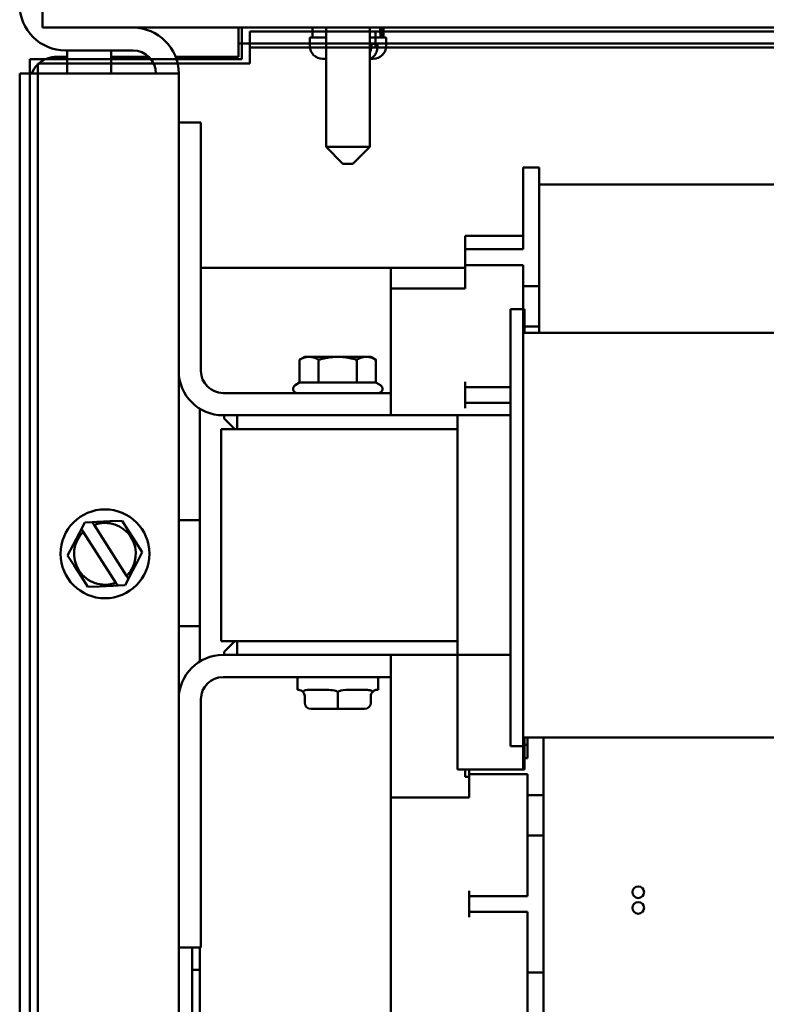
# Model space of a CAD drawing. Units: inches. Extents: x 2 to 108, y 1 to 84.
# Drawn here: x 50 to 53, y 46 to 51 of the extents above; entities that cross this region are included whole.
import ezdxf

# ---------------------------------------------------------------- set-up
doc = ezdxf.new("R2010")
doc.units = ezdxf.units.IN
doc.header["$LTSCALE"] = 5
doc.header["$MEASUREMENT"] = 0
doc.layers.add('Dimension (ANSI)', color=7, linetype='Continuous', lineweight=25)
doc.layers.add('Visible (ANSI)', color=7, linetype='Continuous', lineweight=50)
doc.styles.add('Note Text (ANSI)', font='tahoma.ttf')
doc.dimstyles.new('Default (ANSI)', dxfattribs={"dimscale": 5, "dimtxt": 0.12, "dimasz": 0.098425, "dimexe": 0.125, "dimexo": 0.0625, "dimgap": 0.031496, "dimtad": 0, "dimtih": 1, "dimtoh": 1, "dimrnd": 1e-08, "dimzin": 4, "dimdsep": 46, "dimtxsty": 'Note Text (ANSI)', "dimcen": 0.09, "dimdle": 0.393701, "dimclrd": 256, "dimclre": 256, "dimclrt": 256, "dimadec": 0, "dimazin": 1, "dimtfac": 1, "dimtofl": 0, "dimtmove": 0, "dimatfit": 3, "dimfxl": 1, "dimtolj": 1, "dimtzin": 4, "dimlwd": -1, "dimlwe": -1, "dimarcsym": 0})

# ---------------------------------------------------------------- blocks, each defined once
blk = doc.blocks.new('*D52')
at = {"layer": 'Defpoints', "color": 0, "transparency": 16777216}
for p in [(61.9883, 55.3546), (49.7327, 51.9142), (61.9883, 42.3597)]:
    blk.add_point(p, dxfattribs=at)
at = {"layer": 'Dimension (ANSI)', "transparency": 16777216}
for p, q in [((49.7327, 52.2267), (49.7327, 55.9796)), ((61.9883, 42.6722), (61.9883, 55.9796)), ((50.2248, 55.3546), (54.5663, 55.3546)), ((61.4962, 55.3546), (57.1547, 55.3546))]:
    blk.add_line(p, q, dxfattribs=at)
for points in [[(50.2248, 55.4366), (50.2248, 55.2726), (49.7327, 55.3546)], [(61.4962, 55.4366), (61.4962, 55.2726), (61.9883, 55.3546)]]:
    blk.add_solid(points, dxfattribs=at)
at = {"layer": 'Dimension (ANSI)', "transparency": 16777216, "insert": (54.7237, 55.6671), "char_height": 0.6, "attachment_point": 1, "style": 'Note Text (ANSI)'}
blk.add_mtext('\\A1; \\fTahoma|b0|i0;\\H0.6000;12.52', dxfattribs=at)

msp = doc.modelspace()

# ---------------------------------------------------------------- linework, layer by layer
at = {"layer": 'Visible (ANSI)'}
for p, q in [((49.8407, 50.5392), (49.8407, 50.6139)), ((49.9657, 50.5392), (49.8407, 50.5392)), ((49.9657, 50.5392), (61.0283, 50.5392)), ((50.7641, 50.5392), (50.7641, 50.4645)), ((50.7807, 50.4645), (50.7807, 50.5392)), ((50.7807, 50.3898), (50.7807, 50.5392)), ((50.8187, 50.4455), (50.8187, 50.5202)), ((50.8187, 50.3708), (50.8187, 50.5202)), ((51.1772, 50.5202), (50.8187, 50.5202)), ((50.8187, 50.5202), (61.0283, 50.5202)), ((51.1137, 50.5392), (51.1137, 50.4922)), ((51.1772, 50.5392), (51.1772, 49.9769)), ((51.3742, 50.5202), (51.4112, 50.5202)), ((51.3842, 50.5392), (51.3842, 49.9769)), ((60.1772, 50.5202), (51.3842, 50.5202)), ((51.4112, 50.5202), (51.4112, 50.4455)), ((51.4477, 50.5392), (51.4477, 50.4922)), ((50.7641, 50.4645), (50.7641, 50.4012)), ((50.7641, 50.4645), (51.1012, 50.4645)), ((50.7807, 50.4645), (50.7807, 50.3898)), ((51.1772, 50.4645), (50.7807, 50.4645)), ((61.0283, 50.4645), (50.7807, 50.4645)), ((51.1772, 50.4922), (51.1012, 50.4922)), ((51.1012, 50.4922), (51.1012, 50.4522)), ((51.4602, 50.4922), (51.3842, 50.4922)), ((60.1772, 50.4645), (51.3842, 50.4645)), ((51.4602, 50.4922), (51.4602, 50.4522)), ((51.4602, 50.4645), (59.1012, 50.4645)), ((49.9487, 50.4312), (50.2667, 50.4312)), ((49.9572, 50.4312), (49.9572, 50.3232)), ((50.1642, 50.4312), (50.1642, 50.3232)), ((50.8187, 50.4455), (50.8187, 50.3708)), ((51.1772, 50.4455), (50.8187, 50.4455)), ((61.0283, 50.4455), (50.8187, 50.4455)), ((51.4112, 50.4455), (51.3742, 50.4455)), ((60.1772, 50.4455), (51.3842, 50.4455)), ((51.391, 50.4522), (51.391, 50.4622)), ((51.4196, 50.4622), (51.391, 50.4622)), ((51.4196, 50.4622), (51.4196, 50.4522)), ((50.7807, 50.3898), (49.7807, 50.3898)), ((49.7807, 50.3898), (50.7807, 50.3898)), ((49.7807, 33.6886), (49.7807, 50.3898)), ((49.7807, 33.6886), (49.7807, 50.3898)), ((49.9572, 50.4012), (49.9057, 50.4012)), ((50.3414, 50.4012), (50.1642, 50.4012)), ((50.7641, 50.4012), (50.4681, 50.4012)), ((51.1772, 50.3922), (51.1612, 50.3922)), ((51.4002, 50.3922), (51.3842, 50.3922)), ((50.8187, 50.3708), (49.8187, 50.3708)), ((49.8187, 50.3708), (50.8187, 50.3708)), ((49.8187, 33.6696), (49.8187, 50.3708)), ((49.8187, 33.6696), (49.8187, 50.3708)), ((49.7327, 50.3232), (50.2667, 50.3232)), ((49.7327, 33.7552), (49.7327, 50.3232)), ((50.4827, 50.3232), (50.2667, 50.3232)), ((50.4827, 33.7552), (50.4827, 50.3232)), ((50.4827, 50.0915), (50.5873, 50.0915)), ((50.5873, 48.9207), (50.5873, 50.0915)), ((51.1772, 49.9769), (51.3842, 49.9769)), ((51.2572, 49.8969), (51.1772, 49.9769)), ((51.3042, 49.8969), (51.3842, 49.9769)), ((51.3042, 49.8969), (51.2572, 49.8969)), ((52.1077, 49.6297), (52.1077, 49.8797)), ((52.1077, 49.8797), (52.1827, 49.8797)), ((52.1827, 49.6297), (52.1827, 49.8797)), ((52.1827, 49.7992), (54.4627, 49.7992)), ((52.1077, 49.6297), (52.1077, 49.4947)), ((52.1827, 49.6297), (52.1827, 49.3197)), ((51.8327, 49.4947), (51.8327, 49.5572)), ((51.8327, 49.5572), (52.1077, 49.5572)), ((51.8327, 49.4947), (51.8327, 49.4197)), ((51.8327, 49.4947), (51.9077, 49.4947)), ((52.1077, 49.4947), (51.9077, 49.4947)), ((50.7077, 49.4072), (50.5873, 49.4072)), ((51.4827, 49.4072), (50.7077, 49.4072)), ((51.4827, 49.4072), (51.8327, 49.4072)), ((51.4827, 49.4072), (51.4827, 48.8161)), ((51.8327, 49.4197), (51.8327, 49.3947)), ((51.9077, 49.4197), (51.8327, 49.4197)), ((52.1077, 49.4197), (51.9077, 49.4197)), ((52.1077, 49.4197), (52.1077, 49.3197)), ((51.8327, 49.3947), (51.8327, 49.3097)), ((51.8327, 49.3097), (51.4827, 49.3097)), ((52.1077, 49.3197), (52.1827, 49.3197)), ((52.1077, 49.3197), (52.1077, 49.2115)), ((52.1827, 49.3197), (52.1827, 49.3174)), ((52.1827, 49.1321), (52.1827, 49.3174)), ((52.1077, 49.2115), (52.0477, 49.2115)), ((52.0477, 49.0865), (52.0477, 49.2115)), ((52.1077, 49.2115), (52.1077, 49.0865)), ((52.1127, 49.2115), (52.1077, 49.2115)), ((52.1127, 49.2115), (52.1127, 49.1005)), ((52.1127, 49.1297), (52.1827, 49.1297)), ((52.1827, 49.1321), (52.1827, 49.1297)), ((52.1827, 49.1297), (52.1827, 49.1005)), ((52.0477, 49.0865), (52.0477, 47.2765)), ((53.8577, 49.1005), (52.1077, 49.1005)), ((52.1077, 47.2765), (52.1077, 49.0865)), ((51.0767, 48.9871), (51.0526, 48.9732)), ((51.0975, 48.9871), (51.0767, 48.9871)), ((51.2325, 48.9871), (51.0975, 48.9871)), ((51.3677, 48.9871), (51.2325, 48.9871)), ((51.3887, 48.9871), (51.3677, 48.9871)), ((51.3887, 48.9871), (51.4127, 48.9732)), ((51.0525, 48.8655), (51.0525, 48.9732)), ((51.1424, 48.8655), (51.1424, 48.9732)), ((51.3226, 48.8655), (51.3226, 48.9732)), ((51.4128, 48.8655), (51.4128, 48.9732)), ((51.0525, 48.8655), (51.0317, 48.8534)), ((51.1424, 48.8655), (51.0525, 48.8655)), ((51.3226, 48.8655), (51.1424, 48.8655)), ((51.4128, 48.8655), (51.3226, 48.8655)), ((51.4128, 48.8655), (51.4337, 48.8534)), ((51.8327, 48.8697), (51.8327, 48.8447)), ((51.8327, 48.8447), (51.9077, 48.8447)), ((51.8327, 48.8447), (51.8327, 48.7697)), ((52.0477, 48.8447), (51.9077, 48.8447)), ((51.1561, 48.8161), (50.6919, 48.8161)), ((51.3092, 48.8161), (51.1561, 48.8161)), ((51.4827, 48.8161), (51.3092, 48.8161)), ((51.4827, 48.8161), (51.4827, 48.7115)), ((51.8327, 48.7697), (51.8327, 48.7447)), ((51.9077, 48.7697), (51.8327, 48.7697)), ((52.0477, 48.7697), (51.9077, 48.7697)), ((50.5827, 48.7423), (50.5827, 48.2172)), ((50.6919, 48.7115), (51.4827, 48.7115)), ((50.6977, 48.7115), (50.6977, 48.6965)), ((50.7577, 48.6465), (50.7577, 48.7115)), ((51.7977, 48.7115), (51.4827, 48.7115)), ((51.7977, 48.7115), (51.7977, 47.5815)), ((52.0477, 48.7115), (51.7977, 48.7115)), ((50.6977, 48.6965), (50.7477, 48.6465)), ((51.7977, 48.6465), (50.6827, 48.6465)), ((50.6827, 47.6465), (50.6827, 48.6465)), ((51.7977, 48.6465), (50.7577, 48.6465)), ((50.024, 48.1757), (50.0399, 48.2065)), ((50.0399, 48.2065), (50.0746, 48.208)), ((50.0746, 48.208), (50.0961, 48.209)), ((50.0746, 48.208), (50.0777, 48.2031)), ((50.0777, 48.2031), (50.0832, 48.1945)), ((50.2367, 47.9543), (50.0832, 48.1945)), ((50.1595, 48.2119), (50.0961, 48.209)), ((50.1595, 48.2119), (50.2157, 48.2144)), ((50.2157, 48.2144), (50.246, 48.167)), ((50.4827, 48.2172), (50.5827, 48.2172)), ((50.5827, 48.2172), (50.5827, 47.7172)), ((50.014, 48.1566), (49.9848, 48.1002)), ((50.014, 48.1566), (50.024, 48.1757)), ((50.0272, 48.1708), (50.024, 48.1757)), ((50.0327, 48.1622), (50.0272, 48.1708)), ((50.0327, 48.1622), (50.1861, 47.922)), ((50.2801, 48.1135), (50.246, 48.167)), ((49.9589, 48.0503), (49.9848, 48.1002)), ((50.2801, 48.1135), (50.3104, 48.0661)), ((49.9892, 48.003), (49.9589, 48.0503)), ((50.3104, 48.0661), (50.2845, 48.0162)), ((50.2553, 47.9599), (50.2845, 48.0162)), ((49.9892, 48.003), (50.0234, 47.9495)), ((50.2553, 47.9599), (50.2453, 47.9407)), ((50.0536, 47.9021), (50.0234, 47.9495)), ((50.1916, 47.9134), (50.1861, 47.922)), ((50.1948, 47.9084), (50.1916, 47.9134)), ((50.2453, 47.9407), (50.2294, 47.91)), ((50.2367, 47.9543), (50.2422, 47.9457)), ((50.2422, 47.9457), (50.2453, 47.9407)), ((50.1098, 47.9046), (50.0536, 47.9021)), ((50.1098, 47.9046), (50.1732, 47.9075)), ((50.1948, 47.9084), (50.1732, 47.9075)), ((50.2294, 47.91), (50.1948, 47.9084)), ((50.5827, 47.7172), (50.4827, 47.7172)), ((50.5827, 47.7172), (50.5827, 47.5507)), ((50.6827, 47.6465), (51.7977, 47.6465)), ((50.7477, 47.6465), (50.6977, 47.5965)), ((51.7977, 47.6465), (50.7577, 47.6465)), ((50.7577, 47.5815), (50.7577, 47.6465)), ((50.6977, 47.5965), (50.6977, 47.5815)), ((51.4827, 47.5815), (50.6919, 47.5815)), ((51.7977, 47.5815), (50.7577, 47.5815)), ((51.4827, 47.4769), (51.4827, 47.5815)), ((51.7977, 47.5815), (51.7977, 47.0415)), ((52.0477, 47.5815), (51.7977, 47.5815)), ((50.6919, 47.4769), (51.1478, 47.4769)), ((51.0427, 47.4769), (51.0427, 47.4169)), ((51.1478, 47.4769), (51.3175, 47.4769)), ((51.3175, 47.4769), (51.4827, 47.4769)), ((51.4227, 47.4769), (51.4227, 47.4169)), ((51.4827, 47.4769), (51.4827, 45.7142)), ((51.0467, 47.4169), (51.0427, 47.4169)), ((51.1732, 47.4169), (51.1061, 47.4169)), ((51.3592, 47.4169), (51.2921, 47.4169)), ((51.4227, 47.4169), (51.4187, 47.4169)), ((50.5873, 46.2015), (50.5873, 47.3723)), ((51.0767, 47.3569), (51.0767, 47.3869)), ((51.2326, 47.3569), (51.2326, 47.3869)), ((51.3887, 47.3569), (51.3887, 47.3869)), ((51.3887, 47.3569), (51.3887, 47.3869)), ((51.1067, 47.3269), (51.2326, 47.3269)), ((51.2326, 47.3269), (51.3587, 47.3269)), ((51.3587, 47.3269), (51.3587, 47.3269)), ((52.0477, 47.1515), (52.0477, 47.2765)), ((52.1077, 47.2765), (52.1077, 47.1515)), ((53.8139, 47.1925), (52.1077, 47.1925)), ((52.1127, 47.1925), (52.1127, 47.1515)), ((52.1277, 47.1925), (52.1277, 47.0947)), ((52.2027, 47.1925), (52.2027, 46.9197)), ((52.1077, 47.1515), (52.0477, 47.1515)), ((52.1077, 47.0415), (52.1077, 47.1515)), ((52.1127, 47.1515), (52.1077, 47.1515)), ((52.1127, 47.1572), (52.1277, 47.1572)), ((52.1127, 47.0415), (52.1127, 47.1515)), ((52.1277, 47.0947), (52.1127, 47.0947)), ((52.1077, 47.0415), (51.7977, 47.0415)), ((51.8327, 47.0415), (51.8327, 47.0072)), ((51.8527, 47.0415), (51.8527, 47.0197)), ((52.1127, 47.0415), (52.1077, 47.0415)), ((51.8327, 47.0072), (51.8527, 47.0072)), ((51.9277, 47.0197), (51.8527, 47.0197)), ((51.8527, 47.0197), (51.8527, 46.9947)), ((51.8527, 46.9947), (51.8527, 46.9097)), ((52.1277, 47.0197), (51.9277, 47.0197)), ((52.1277, 47.0197), (52.1277, 46.9197)), ((51.8527, 46.9097), (51.4827, 46.9097)), ((52.1277, 46.9197), (52.2027, 46.9197)), ((52.1277, 46.9197), (52.1277, 46.7297)), ((52.2027, 46.9197), (52.2027, 46.9174)), ((52.2027, 46.7321), (52.2027, 46.9174)), ((52.1277, 46.7297), (52.2027, 46.7297)), ((52.1277, 46.7297), (52.1277, 46.4447)), ((52.2027, 46.7321), (52.2027, 46.7297)), ((52.2027, 46.7297), (52.2027, 46.0847)), ((51.8527, 46.4697), (51.8527, 46.4447)), ((51.8527, 46.4447), (51.9277, 46.4447)), ((51.8527, 46.4447), (51.8527, 46.3697)), ((52.1277, 46.4447), (51.9277, 46.4447)), ((51.9277, 46.3697), (51.8527, 46.3697)), ((51.8527, 46.3697), (51.8527, 46.3447)), ((52.1277, 46.3697), (51.9277, 46.3697)), ((52.1277, 46.3697), (52.1277, 46.0847)), ((50.4827, 46.2015), (50.5873, 46.2015)), ((50.5467, 45.7782), (50.5467, 46.2015)), ((50.5827, 46.2015), (50.5827, 46.0972)), ((50.5467, 46.0972), (50.5827, 46.0972)), ((50.5827, 46.0972), (50.5827, 45.7207)), ((52.1277, 46.0847), (52.2027, 46.0847)), ((52.1277, 46.0847), (52.1277, 45.8947)), ((52.2027, 45.8947), (52.2027, 46.0847))]:
    msp.add_line(p, q, dxfattribs=at)
for centre, radius in [((50.1347, 48.0582), 0.2095), ((52.6496, 46.4628), 0.0275), ((52.6496, 46.3888), 0.0275)]:
    msp.add_circle(centre, radius, dxfattribs=at)
for centre, radius, start, end in [((49.9487, 50.6472), 0.216, 180, 270), ((50.2667, 50.3232), 0.216, 0, 90), ((50.2667, 50.3232), 0.108, 0, 90), ((51.1612, 50.4522), 0.06, 180, 270), ((51.4002, 50.4522), 0.06, 270, 0), ((49.9057, 50.2762), 0.125, 114.66, 157.9139), ((50.6919, 48.9207), 0.2092, 180, 270), ((50.6919, 48.9207), 0.1046, 180, 270), ((51.0417, 48.8361), 0.02, 120, 270), ((51.4237, 48.8361), 0.02, 270, 60), ((50.1347, 48.0582), 0.1456, 314.4647, 110.6866), ((50.1347, 48.0582), 0.1456, 134.4647, 290.6866), ((50.6919, 47.3723), 0.2092, 90, 180), ((50.6919, 47.3723), 0.1046, 90, 180)]:
    msp.add_arc(centre, radius, start, end, dxfattribs=at)
for centre, major_axis, ratio, start_param, end_param in [((51.2807, 50.4589), (0.0604, -0.9471), 0.164417, 1.595505, 1.645225), ((51.2807, 50.5256), (0.0604, -0.9471), 0.164417, 1.525131, 1.574764), ((51.0467, 47.3869), (0.03, 0), 0.999938, 0, 0.773926), ((51.2326, 47.3869), (0, -0.03), 0.000123, 1.570796, 2.344722), ((51.4187, 47.3869), (0, -0.03), 0.999938, 3.938463, 4.712389), ((51.4187, 47.3869), (-0.03, 0), 0.999938, 5.50926, 6.283185), ((51.1067, 47.3569), (0.03, 0), 0.999938, 3.141593, 4.712389), ((51.2326, 47.3569), (0, 0.03), 0.000123, 1.570796, 3.141593), ((51.3587, 47.3569), (0, 0.03), 0.999938, 3.141593, 4.712389), ((51.3587, 47.3569), (0.03, 0), 0.999938, 4.712389, 6.283185)]:
    msp.add_ellipse(centre, major_axis=major_axis, ratio=ratio, start_param=start_param, end_param=end_param, dxfattribs=at)
for points, knots in [([(51.3841, 50.4195), (51.3856, 50.4227), (51.3869, 50.4261), (51.3898, 50.4362), (51.391, 50.4449), (51.391, 50.4522)], [-0.08301286, -0.08301286, -0.08301286, -0.08301286, -0.05627576, -0.05627576, 0, 0, 0, 0]), ([(51.4196, 50.4522), (51.4196, 50.4449), (51.4184, 50.4362), (51.4144, 50.4225), (51.411, 50.4151), (51.4036, 50.4046), (51.3984, 50.3997), (51.3908, 50.3952), (51.3875, 50.3939), (51.3842, 50.3931)], [0, 0, 0, 0, 0.0562758, 0.0562758, 0.1127314, 0.1127314, 0.169509, 0.169509, 0.2030403, 0.2030403, 0.2030403, 0.2030403]), ([(49.8535, 50.3898), (49.8567, 50.3913), (49.8601, 50.3927), (49.8772, 50.3988), (49.8919, 50.4012), (49.9057, 50.4012)], [1.3188972, 1.3188972, 1.3188972, 1.3188972, 1.3444624, 1.3444624, 1.4491286, 1.4491286, 1.4491286, 1.4491286]), ([(51.0607, 47.4134), (51.0561, 47.416), (51.0519, 47.4166), (51.0481, 47.4169), (51.0473, 47.4169), (51.0467, 47.4169)], [0.4229411, 0.4229411, 0.4229411, 0.4229411, 0.5084326, 0.5084326, 0.53195, 0.53195, 0.53195, 0.53195]), ([(51.0681, 47.4079), (51.0675, 47.4085), (51.067, 47.409), (51.0645, 47.4112), (51.0626, 47.4125), (51.0607, 47.4134)], [0.38030377, 0.38030377, 0.38030377, 0.38030377, 0.38972376, 0.38972376, 0.42294107, 0.42294107, 0.42294107, 0.42294107]), ([(51.1061, 47.4169), (51.1036, 47.4169), (51.1012, 47.4169), (51.0872, 47.4165), (51.0773, 47.4156), (51.0693, 47.409), (51.0687, 47.4085), (51.0681, 47.4079)], [0.7223328, 0.7223328, 0.7223328, 0.7223328, 0.7458502, 0.7458502, 0.864559, 0.864559, 0.873979, 0.873979, 0.873979, 0.873979]), ([(51.2167, 47.4134), (51.2058, 47.416), (51.1941, 47.4166), (51.1795, 47.4169), (51.1763, 47.4169), (51.1732, 47.4169)], [0.4229411, 0.4229411, 0.4229411, 0.4229411, 0.5084326, 0.5084326, 0.53195, 0.53195, 0.53195, 0.53195]), ([(51.2326, 47.4079), (51.2315, 47.4085), (51.2303, 47.409), (51.2252, 47.4112), (51.221, 47.4125), (51.2167, 47.4134)], [0.38030377, 0.38030377, 0.38030377, 0.38030377, 0.38972376, 0.38972376, 0.42294107, 0.42294107, 0.42294107, 0.42294107]), ([(51.2921, 47.4169), (51.2889, 47.4169), (51.2858, 47.4169), (51.2667, 47.4165), (51.2505, 47.4156), (51.235, 47.409), (51.2338, 47.4085), (51.2326, 47.4079)], [0.7223328, 0.7223328, 0.7223328, 0.7223328, 0.7458502, 0.7458502, 0.864559, 0.864559, 0.873979, 0.873979, 0.873979, 0.873979]), ([(51.3887, 47.4134), (51.3823, 47.416), (51.3748, 47.4166), (51.3641, 47.4169), (51.3617, 47.4169), (51.3592, 47.4169)], [0.4229411, 0.4229411, 0.4229411, 0.4229411, 0.5084326, 0.5084326, 0.53195, 0.53195, 0.53195, 0.53195]), ([(51.3972, 47.4079), (51.3966, 47.4085), (51.396, 47.409), (51.3934, 47.4112), (51.3911, 47.4125), (51.3887, 47.4134)], [0.38030377, 0.38030377, 0.38030377, 0.38030377, 0.38972376, 0.38972376, 0.42294107, 0.42294107, 0.42294107, 0.42294107]), ([(51.3972, 47.4079), (51.3978, 47.4085), (51.3984, 47.409), (51.4059, 47.4156), (51.4122, 47.4165), (51.4172, 47.4169), (51.418, 47.4169), (51.4187, 47.4169)], [1.0074452, 1.0074452, 1.0074452, 1.0074452, 1.0168651, 1.0168651, 1.135574, 1.135574, 1.1589943, 1.1589943, 1.1589943, 1.1589943]), ([(51.4187, 47.4169), (51.418, 47.4169), (51.4172, 47.4169), (51.4122, 47.4165), (51.4059, 47.4156), (51.3984, 47.409), (51.3978, 47.4085), (51.3972, 47.4079)], [0.0951914, 0.0951914, 0.0951914, 0.0951914, 0.1187088, 0.1187088, 0.2374176, 0.2374176, 0.2468376, 0.2468376, 0.2468376, 0.2468376])]:
    msp.add_open_spline(points, degree=3, knots=knots, dxfattribs=at)
for points, weights in [([(51.0975, 48.9871), (51.0766, 48.9871), (51.0525, 48.9732)], [1, 1.0379548493, 1]), ([(51.1424, 48.9732), (51.1184, 48.9871), (51.0975, 48.9871)], [1, 1.0379548493, 1]), ([(51.2325, 48.9871), (51.1907, 48.9871), (51.1424, 48.9732)], [1, 1.0379548493, 1]), ([(51.3226, 48.9732), (51.2743, 48.9871), (51.2325, 48.9871)], [1, 1.0379548493, 1]), ([(51.3677, 48.9871), (51.3468, 48.9871), (51.3226, 48.9732)], [1, 1.0379548493, 1]), ([(51.4128, 48.9732), (51.3886, 48.9871), (51.3677, 48.9871)], [1, 1.0379548493, 1]), ([(51.4127, 48.9732), (51.4127, 48.9732), (51.4128, 48.9732)], [1.0001537822, 1.00007704751, 1])]:
    msp.add_rational_spline(points, weights, degree=2, dxfattribs=at)

# ---------------------------------------------------------------- dimensions: what is measured, and where the dimension line sits
at = {"layer": 'Dimension (ANSI)'}
dim = msp.add_linear_dim(base=(61.9883, 55.3546), p1=(49.7327, 51.9142), p2=(61.9883, 42.3597), angle=180, text=' \\fTahoma|b0|i0;\\H0.6000;12.52', dimstyle='Default (ANSI)', override={"dimgap": 0.031496, "dimtih": 0, "dimtoh": 0, "dimdec": 2, "dimtol": 0, "dimlim": 0, "dimtp": 0, "dimtm": 0, "dimtdec": 2, "dimatfit": 1}, dxfattribs=at)
dim.commit()
dim.dimension.update_dxf_attribs({"geometry": '*D52', "text_midpoint": (55.8605, 55.3546), "dimtype": 160})

doc.saveas('drawing.dxf')
